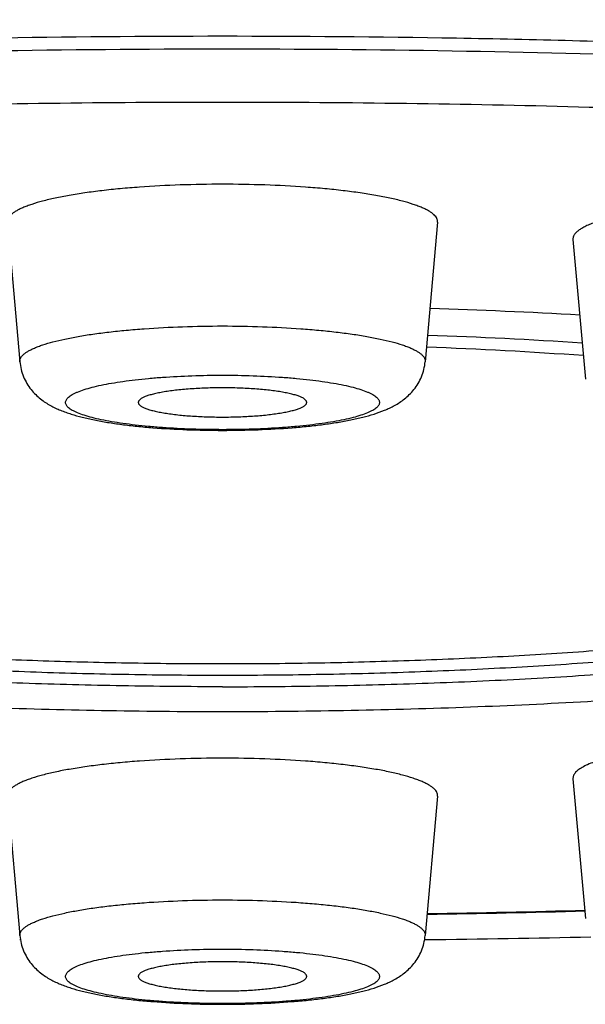
# Model space of a CAD drawing. Units: inches. Extents: x 8.7 to 13.2, y 2.4 to 16.1.
# Drawn here: x 9.9 to 10, y 9.3 to 9.6 of the extents above; entities that cross this region are included whole.
import ezdxf

# ---------------------------------------------------------------- set-up
doc = ezdxf.new("R2010")
doc.units = ezdxf.units.IN
doc.header["$LTSCALE"] = 1.21
doc.header["$MEASUREMENT"] = 0
doc.layers.get('0').update_dxf_attribs({"linetype": 'CONTINUOUS'})

msp = doc.modelspace()

# ---------------------------------------------------------------- linework, layer by layer
at = {"color": 7, "linetype": 'Continuous'}
for p, q in [((9.89013, 9.54775), (9.89332, 9.51185)), ((10.00074, 9.54775), (9.99755, 9.51185)), ((10.03555, 9.54329), (10.03874, 9.50739)), ((10.03555, 9.40453), (10.03874, 9.36863)), ((9.89013, 9.40008), (9.89332, 9.36418)), ((10.00074, 9.40008), (9.99755, 9.36418)), ((9.89328, 9.36316), (9.89346, 9.36316)), ((9.99738, 9.36316), (9.99758, 9.36316))]:
    msp.add_line(p, q, dxfattribs=at)
for centre, radius, start, end in [((9.94895, 7.92653), 1.59977, 86.83192, 88.21475), ((9.95151, 8.18813), 1.33132, 86.27832, 87.99036), ((9.95154, 8.28086), 1.23559, 85.97375, 87.84808), ((9.9466, 12.76842), 3.39913, 270.86765, 271.55287), ((9.94588, 13.82269), 4.45983, 270.66421, 271.21101)]:
    msp.add_arc(centre, radius, start, end, dxfattribs=at)
at = {"color": 9, "linetype": 'Continuous'}
msp.add_arc((9.94661, 12.75616), 3.38669, 270.87091, 271.55837, dxfattribs=at)
for points, knots in [([(10.94018, 9.57501), (10.94018, 9.57643), (10.93997, 9.5793), (10.93906, 9.58357), (10.93754, 9.58783), (10.9358, 9.59131), (10.93412, 9.59409), (10.93219, 9.59694), (10.92939, 9.6005), (10.92549, 9.60469), (10.921, 9.60886), (10.91593, 9.613), (10.91027, 9.61712), (10.90404, 9.62122), (10.89723, 9.62528), (10.88985, 9.62932), (10.8819, 9.63332), (10.87339, 9.63729), (10.86432, 9.64122), (10.8547, 9.64511), (10.84453, 9.64896), (10.83382, 9.65277), (10.81852, 9.65788), (10.79808, 9.66412), (10.77196, 9.67125), (10.74386, 9.67816), (10.71383, 9.68482), (10.68196, 9.69122), (10.64831, 9.69734), (10.61297, 9.70317), (10.57602, 9.7087), (10.53756, 9.7139), (10.49767, 9.71877), (10.45645, 9.7233), (10.414, 9.72747), (10.37042, 9.73127), (10.31038, 9.73588), (10.23331, 9.74065), (10.13891, 9.74473), (10.04264, 9.7472), (9.94544, 9.74803), (9.84823, 9.7472), (9.75196, 9.74473), (9.65756, 9.74065), (9.58049, 9.73588), (9.52045, 9.73127), (9.47687, 9.72747), (9.43442, 9.7233), (9.3932, 9.71877), (9.35331, 9.7139), (9.31485, 9.7087), (9.2779, 9.70317), (9.24256, 9.69734), (9.20891, 9.69122), (9.17704, 9.68482), (9.14701, 9.67816), (9.11891, 9.67125), (9.09279, 9.66412), (9.07235, 9.65788), (9.05705, 9.65277), (9.04634, 9.64896), (9.03617, 9.64511), (9.02655, 9.64122), (9.01748, 9.63729), (9.00897, 9.63332), (9.00102, 9.62932), (8.99364, 9.62528), (8.98683, 9.62122), (8.9806, 9.61712), (8.97494, 9.613), (8.96987, 9.60886), (8.96538, 9.60469), (8.96148, 9.6005), (8.95868, 9.59694), (8.95675, 9.59409), (8.95507, 9.59131), (8.95333, 9.58783), (8.95181, 9.58357), (8.9509, 9.5793), (8.95069, 9.57643), (8.95069, 9.57501)], [0, 0, 0, 0, 0.002054, 0.004147, 0.006316, 0.008594, 0.009784, 0.011011, 0.013589, 0.016346, 0.0193, 0.02246, 0.025837, 0.029438, 0.033269, 0.037332, 0.041631, 0.046169, 0.050945, 0.055961, 0.061215, 0.066708, 0.072438, 0.084602, 0.097692, 0.111685, 0.126557, 0.142278, 0.158816, 0.176137, 0.194203, 0.212975, 0.23241, 0.252465, 0.273094, 0.294251, 0.315886, 0.36039, 0.406197, 0.452878, 0.5, 0.547122, 0.593803, 0.63961, 0.684114, 0.705749, 0.726906, 0.747535, 0.76759, 0.787025, 0.805797, 0.823863, 0.841184, 0.857722, 0.873443, 0.888315, 0.902308, 0.915398, 0.927562, 0.933292, 0.938785, 0.944039, 0.949055, 0.953831, 0.958369, 0.962668, 0.966731, 0.970562, 0.974163, 0.97754, 0.9807, 0.983654, 0.986411, 0.988989, 0.990216, 0.991406, 0.993684, 0.995853, 0.997946, 1, 1, 1, 1]), ([(10.61507, 9.489), (10.61507, 9.48995), (10.61493, 9.49188), (10.61432, 9.49475), (10.61329, 9.49762), (10.61187, 9.50048), (10.61004, 9.50332), (10.60781, 9.50615), (10.60518, 9.50897), (10.60216, 9.51178), (10.59875, 9.51457), (10.59494, 9.51734), (10.59074, 9.5201), (10.58616, 9.52283), (10.58119, 9.52555), (10.57584, 9.52825), (10.57011, 9.53092), (10.56177, 9.53453), (10.5504, 9.53896), (10.53561, 9.54403), (10.51941, 9.54898), (10.50183, 9.55378), (10.48291, 9.55843), (10.4627, 9.56291), (10.44124, 9.56722), (10.41859, 9.57134), (10.3948, 9.57527), (10.36993, 9.57899), (10.34404, 9.58249), (10.31719, 9.58577), (10.28944, 9.58881), (10.25086, 9.5926), (10.20091, 9.59668), (10.13923, 9.60049), (10.07567, 9.60324), (10.01087, 9.60491), (9.94544, 9.60546), (9.88, 9.60491), (9.8152, 9.60324), (9.75164, 9.60049), (9.68996, 9.59668), (9.64001, 9.5926), (9.60143, 9.58881), (9.57369, 9.58577), (9.54683, 9.58249), (9.52094, 9.57899), (9.49607, 9.57527), (9.47228, 9.57134), (9.44963, 9.56722), (9.42817, 9.56291), (9.40796, 9.55843), (9.38904, 9.55378), (9.37146, 9.54898), (9.35526, 9.54403), (9.34047, 9.53896), (9.3291, 9.53453), (9.32076, 9.53092), (9.31503, 9.52825), (9.30968, 9.52555), (9.30471, 9.52283), (9.30013, 9.5201), (9.29593, 9.51734), (9.29212, 9.51457), (9.28871, 9.51178), (9.28569, 9.50897), (9.28306, 9.50615), (9.28083, 9.50332), (9.279, 9.50048), (9.27758, 9.49762), (9.27655, 9.49475), (9.27594, 9.49188), (9.2758, 9.48995), (9.2758, 9.489)], [0, 0, 0, 0, 0.002054, 0.004147, 0.006316, 0.008594, 0.011011, 0.013588, 0.016346, 0.019299, 0.022459, 0.025837, 0.029438, 0.033268, 0.037331, 0.041631, 0.046168, 0.050944, 0.061214, 0.072436, 0.084601, 0.09769, 0.111684, 0.126556, 0.142277, 0.158815, 0.176136, 0.194202, 0.212974, 0.232409, 0.252464, 0.273094, 0.315885, 0.36039, 0.406196, 0.452878, 0.5, 0.547122, 0.593804, 0.63961, 0.684115, 0.726906, 0.747536, 0.767591, 0.787026, 0.805798, 0.823864, 0.841185, 0.857723, 0.873444, 0.888316, 0.90231, 0.915399, 0.927564, 0.938786, 0.949056, 0.953832, 0.958369, 0.962669, 0.966732, 0.970562, 0.974163, 0.977541, 0.980701, 0.983654, 0.986412, 0.988989, 0.991406, 0.993684, 0.995853, 0.997946, 1, 1, 1, 1]), ([(9.33126, 9.48569), (9.33126, 9.48657), (9.33139, 9.48833), (9.33195, 9.49097), (9.33289, 9.4936), (9.3342, 9.49622), (9.33588, 9.49883), (9.33792, 9.50143), (9.34033, 9.50402), (9.3431, 9.50659), (9.34623, 9.50915), (9.34973, 9.51169), (9.35357, 9.51422), (9.35778, 9.51673), (9.36234, 9.51922), (9.36724, 9.52169), (9.3725, 9.52414), (9.38015, 9.52746), (9.39058, 9.53152), (9.40414, 9.53617), (9.419, 9.54071), (9.43512, 9.54511), (9.45247, 9.54938), (9.47101, 9.55349), (9.49069, 9.55744), (9.51147, 9.56122), (9.53329, 9.56482), (9.5561, 9.56823), (9.57985, 9.57144), (9.60448, 9.57445), (9.62993, 9.57724), (9.6653, 9.58072), (9.71112, 9.58446), (9.76769, 9.58796), (9.82598, 9.59048), (9.88542, 9.592), (9.92537, 9.59234), (9.94544, 9.59234)], [0, 0, 0, 0, 0.004108, 0.008294, 0.012632, 0.017189, 0.022021, 0.027176, 0.032691, 0.038598, 0.044919, 0.051673, 0.058875, 0.066536, 0.074663, 0.083262, 0.092336, 0.101889, 0.122428, 0.144873, 0.169201, 0.195381, 0.223368, 0.253111, 0.284554, 0.317631, 0.352273, 0.388405, 0.425948, 0.464819, 0.504929, 0.546187, 0.63177, 0.720779, 0.812392, 0.905755, 1, 1, 1, 1]), ([(9.94544, 9.59234), (9.96512, 9.59234), (10.00432, 9.59202), (10.06267, 9.59055), (10.11993, 9.58812), (10.17557, 9.58475), (10.22908, 9.58047), (10.27209, 9.57612), (10.30505, 9.5722), (10.32858, 9.5691), (10.35122, 9.5658), (10.37291, 9.56233), (10.39362, 9.55867), (10.41329, 9.55485), (10.43187, 9.55087), (10.44933, 9.54674), (10.46562, 9.54247), (10.48071, 9.53807), (10.49456, 9.53355), (10.50714, 9.52892), (10.51677, 9.52489), (10.52381, 9.5216), (10.52861, 9.51918), (10.53308, 9.51673), (10.53721, 9.51427), (10.54099, 9.51179), (10.54444, 9.5093), (10.54753, 9.50679), (10.55028, 9.50426), (10.55268, 9.50173), (10.55473, 9.49918), (10.55643, 9.49663), (10.55778, 9.49406), (10.55876, 9.49148), (10.55919, 9.48973), (10.55934, 9.48886)], [0, 0, 0, 0, 0.092929, 0.185021, 0.275452, 0.363411, 0.448114, 0.52881, 0.567433, 0.604792, 0.640808, 0.675403, 0.708507, 0.74005, 0.76997, 0.79821, 0.82472, 0.849455, 0.87238, 0.893469, 0.912709, 0.921635, 0.930102, 0.938112, 0.945671, 0.952787, 0.959469, 0.96573, 0.971589, 0.977068, 0.982193, 0.987001, 0.991536, 0.995848, 1, 1, 1, 1]), ([(9.52464, 9.39922), (9.51438, 9.40096), (9.4993, 9.40369), (9.47967, 9.40769), (9.46587, 9.41073), (9.45273, 9.41385), (9.44026, 9.41705), (9.42848, 9.42032), (9.41741, 9.42368), (9.40706, 9.42709), (9.39744, 9.43058), (9.38857, 9.43412), (9.38047, 9.43771), (9.37313, 9.44136), (9.36657, 9.44504), (9.3608, 9.44877), (9.35583, 9.45254), (9.35165, 9.45633), (9.34827, 9.46017), (9.34571, 9.46404), (9.34423, 9.46735), (9.3435, 9.46998), (9.34316, 9.47192), (9.34304, 9.47387), (9.34312, 9.47581), (9.34341, 9.47776), (9.34409, 9.48039), (9.3455, 9.4837), (9.34798, 9.48757), (9.35128, 9.49141), (9.35538, 9.49521), (9.36028, 9.49898), (9.36597, 9.50271), (9.37245, 9.5064), (9.37971, 9.51005), (9.38774, 9.51365), (9.39653, 9.5172), (9.40607, 9.52069), (9.41635, 9.52411), (9.42735, 9.52747), (9.43906, 9.53075), (9.45147, 9.53396), (9.46454, 9.53709), (9.47828, 9.54013), (9.49265, 9.54308), (9.51302, 9.54696), (9.53993, 9.55154), (9.57387, 9.55651), (9.60985, 9.56104), (9.64767, 9.5651), (9.68711, 9.56866), (9.72797, 9.57171), (9.77002, 9.57423), (9.81303, 9.5762), (9.85676, 9.57762), (9.90097, 9.57847), (9.93059, 9.57866), (9.94544, 9.57866)], [0, 0, 0, 0, 0.037588, 0.055331, 0.072346, 0.088613, 0.104115, 0.118837, 0.132765, 0.145889, 0.158199, 0.16969, 0.180362, 0.190216, 0.199262, 0.207517, 0.215008, 0.221775, 0.22788, 0.233408, 0.238478, 0.240893, 0.243255, 0.245589, 0.247921, 0.250276, 0.252678, 0.257712, 0.263189, 0.269232, 0.275931, 0.283348, 0.291526, 0.300493, 0.310267, 0.320858, 0.332268, 0.344498, 0.357541, 0.37139, 0.386034, 0.40146, 0.417653, 0.434594, 0.452266, 0.470648, 0.509455, 0.550825, 0.594552, 0.640413, 0.688171, 0.737577, 0.788372, 0.840289, 0.893053, 0.946384, 1, 1, 1, 1]), ([(9.94544, 9.57866), (9.96028, 9.57866), (9.9899, 9.57847), (10.03411, 9.57762), (10.07784, 9.5762), (10.12085, 9.57423), (10.1629, 9.57171), (10.20376, 9.56866), (10.2432, 9.5651), (10.28102, 9.56104), (10.317, 9.55651), (10.35094, 9.55154), (10.37785, 9.54696), (10.39822, 9.54308), (10.41259, 9.54013), (10.42633, 9.53709), (10.4394, 9.53396), (10.45181, 9.53075), (10.46352, 9.52747), (10.47452, 9.52411), (10.4848, 9.52069), (10.49434, 9.5172), (10.50313, 9.51365), (10.51116, 9.51005), (10.51842, 9.5064), (10.5249, 9.50271), (10.53059, 9.49898), (10.53549, 9.49521), (10.53959, 9.49141), (10.54289, 9.48757), (10.54537, 9.4837), (10.54678, 9.48039), (10.54746, 9.47776), (10.54775, 9.47581), (10.54783, 9.47387), (10.54771, 9.47192), (10.54737, 9.46998), (10.54664, 9.46735), (10.54516, 9.46404), (10.5426, 9.46017), (10.53922, 9.45633), (10.53504, 9.45254), (10.53007, 9.44877), (10.5243, 9.44504), (10.51774, 9.44136), (10.5104, 9.43771), (10.5023, 9.43412), (10.49343, 9.43058), (10.48381, 9.42709), (10.47346, 9.42368), (10.46239, 9.42032), (10.45061, 9.41705), (10.43814, 9.41385), (10.425, 9.41073), (10.4112, 9.40769), (10.39157, 9.40369), (10.37649, 9.40096), (10.36623, 9.39922)], [0, 0, 0, 0, 0.053616, 0.106947, 0.159711, 0.211628, 0.262423, 0.311829, 0.359587, 0.405448, 0.449175, 0.490545, 0.529352, 0.547734, 0.565406, 0.582347, 0.59854, 0.613966, 0.62861, 0.642459, 0.655502, 0.667732, 0.679142, 0.689733, 0.699507, 0.708474, 0.716652, 0.724069, 0.730768, 0.736811, 0.742288, 0.747322, 0.749724, 0.752079, 0.754411, 0.756745, 0.759107, 0.761522, 0.766592, 0.77212, 0.778225, 0.784992, 0.792483, 0.800738, 0.809784, 0.819638, 0.83031, 0.841801, 0.854111, 0.867235, 0.881163, 0.895885, 0.911387, 0.927654, 0.944669, 0.962412, 1, 1, 1, 1]), ([(9.89332, 9.51185), (9.8933, 9.512), (9.89332, 9.51231), (9.89348, 9.51277), (9.89378, 9.51322), (9.89419, 9.51366), (9.89473, 9.5141), (9.89539, 9.51453), (9.89618, 9.51496), (9.89708, 9.51538), (9.8981, 9.51579), (9.89968, 9.51634), (9.90194, 9.517), (9.90498, 9.51772), (9.90841, 9.51838), (9.9122, 9.51898), (9.91632, 9.51951), (9.92072, 9.51997), (9.92703, 9.52049), (9.9353, 9.52092), (9.94201, 9.52104), (9.94544, 9.52104)], [0, 0, 0, 0, 0.008266, 0.01697, 0.026656, 0.037722, 0.050422, 0.064911, 0.081283, 0.099581, 0.119826, 0.142013, 0.192115, 0.249602, 0.31404, 0.384888, 0.461517, 0.543229, 0.629267, 0.811043, 1, 1, 1, 1]), ([(9.94544, 9.52104), (9.94886, 9.52104), (9.95557, 9.52092), (9.96384, 9.52049), (9.97015, 9.51997), (9.97455, 9.51951), (9.97867, 9.51898), (9.98246, 9.51838), (9.98589, 9.51772), (9.98893, 9.517), (9.99119, 9.51634), (9.99277, 9.51579), (9.99379, 9.51538), (9.99469, 9.51496), (9.99548, 9.51453), (9.99614, 9.5141), (9.99668, 9.51366), (9.99709, 9.51322), (9.99739, 9.51277), (9.99755, 9.51231), (9.99757, 9.512), (9.99755, 9.51185)], [0, 0, 0, 0, 0.188957, 0.370733, 0.456771, 0.538483, 0.615112, 0.68596, 0.750398, 0.807885, 0.857987, 0.880174, 0.900419, 0.918717, 0.935089, 0.949578, 0.962278, 0.973344, 0.98303, 0.991734, 1, 1, 1, 1]), ([(9.94544, 9.49436), (9.94281, 9.49436), (9.93766, 9.49445), (9.93132, 9.49477), (9.92647, 9.49517), (9.92308, 9.49552), (9.91991, 9.49593), (9.91698, 9.49638), (9.91433, 9.49689), (9.91197, 9.49743), (9.90994, 9.49801), (9.90846, 9.49854), (9.90746, 9.49899), (9.90683, 9.49931), (9.9063, 9.49964), (9.90586, 9.49998), (9.90552, 9.50032), (9.90527, 9.50066), (9.90511, 9.50101), (9.90506, 9.50137), (9.90511, 9.50173), (9.90527, 9.50208), (9.90552, 9.50242), (9.90586, 9.50276), (9.9063, 9.50309), (9.90683, 9.50342), (9.90746, 9.50375), (9.90846, 9.50419), (9.90994, 9.50473), (9.91197, 9.50531), (9.91433, 9.50585), (9.91698, 9.50635), (9.91991, 9.50681), (9.92308, 9.50722), (9.92647, 9.50757), (9.93132, 9.50796), (9.93766, 9.50829), (9.94281, 9.50838), (9.94544, 9.50838)], [0, 0, 0, 0, 0.093812, 0.184126, 0.226923, 0.267611, 0.305821, 0.341211, 0.373473, 0.40234, 0.427594, 0.449084, 0.458397, 0.46676, 0.47419, 0.480726, 0.486434, 0.491423, 0.495863, 0.5, 0.504137, 0.508577, 0.513566, 0.519274, 0.52581, 0.53324, 0.541603, 0.550916, 0.572406, 0.59766, 0.626527, 0.658789, 0.694179, 0.732389, 0.773077, 0.815874, 0.906188, 1, 1, 1, 1]), ([(9.94544, 9.50838), (9.94806, 9.50838), (9.95321, 9.50829), (9.95955, 9.50796), (9.9644, 9.50757), (9.96779, 9.50722), (9.97096, 9.50681), (9.97389, 9.50635), (9.97654, 9.50585), (9.9789, 9.50531), (9.98093, 9.50473), (9.98241, 9.50419), (9.98341, 9.50375), (9.98404, 9.50342), (9.98457, 9.50309), (9.98501, 9.50276), (9.98535, 9.50242), (9.9856, 9.50208), (9.98576, 9.50173), (9.98581, 9.50137), (9.98576, 9.50101), (9.9856, 9.50066), (9.98535, 9.50032), (9.98501, 9.49998), (9.98457, 9.49964), (9.98404, 9.49931), (9.98341, 9.49899), (9.98241, 9.49854), (9.98093, 9.49801), (9.9789, 9.49743), (9.97654, 9.49689), (9.97389, 9.49638), (9.97096, 9.49593), (9.96779, 9.49552), (9.9644, 9.49517), (9.95955, 9.49477), (9.95321, 9.49445), (9.94806, 9.49436), (9.94544, 9.49436)], [0, 0, 0, 0, 0.093812, 0.184126, 0.226923, 0.267611, 0.305821, 0.341211, 0.373473, 0.40234, 0.427594, 0.449084, 0.458397, 0.46676, 0.47419, 0.480726, 0.486434, 0.491423, 0.495863, 0.5, 0.504137, 0.508577, 0.513566, 0.519274, 0.52581, 0.53324, 0.541603, 0.550916, 0.572406, 0.59766, 0.626527, 0.658789, 0.694179, 0.732389, 0.773077, 0.815874, 0.906188, 1, 1, 1, 1]), ([(9.89332, 9.36418), (9.8933, 9.36433), (9.89332, 9.36464), (9.89348, 9.3651), (9.89378, 9.36555), (9.89419, 9.36599), (9.89473, 9.36643), (9.89539, 9.36686), (9.89618, 9.36729), (9.89708, 9.36771), (9.8981, 9.36812), (9.89968, 9.36867), (9.90194, 9.36933), (9.90498, 9.37005), (9.90841, 9.37071), (9.9122, 9.37131), (9.91632, 9.37184), (9.92072, 9.3723), (9.92703, 9.37282), (9.9353, 9.37325), (9.94201, 9.37337), (9.94544, 9.37337)], [0, 0, 0, 0, 0.008266, 0.01697, 0.026656, 0.037722, 0.050422, 0.064911, 0.081283, 0.099581, 0.119826, 0.142013, 0.192115, 0.249602, 0.31404, 0.384888, 0.461517, 0.543229, 0.629267, 0.811043, 1, 1, 1, 1]), ([(9.94544, 9.37337), (9.94886, 9.37337), (9.95557, 9.37325), (9.96384, 9.37282), (9.97015, 9.3723), (9.97455, 9.37184), (9.97867, 9.37131), (9.98246, 9.37071), (9.98589, 9.37005), (9.98893, 9.36933), (9.99119, 9.36867), (9.99277, 9.36812), (9.99379, 9.36771), (9.99469, 9.36729), (9.99548, 9.36686), (9.99614, 9.36643), (9.99668, 9.36599), (9.99709, 9.36555), (9.99739, 9.3651), (9.99755, 9.36464), (9.99757, 9.36433), (9.99755, 9.36418)], [0, 0, 0, 0, 0.188957, 0.370733, 0.456771, 0.538483, 0.615112, 0.68596, 0.750398, 0.807885, 0.857987, 0.880174, 0.900419, 0.918717, 0.935089, 0.949578, 0.962278, 0.973344, 0.98303, 0.991734, 1, 1, 1, 1]), ([(9.94544, 9.34669), (9.94281, 9.34669), (9.93766, 9.34678), (9.93132, 9.3471), (9.92647, 9.3475), (9.92308, 9.34785), (9.91991, 9.34826), (9.91698, 9.34871), (9.91433, 9.34922), (9.91197, 9.34976), (9.90994, 9.35034), (9.90846, 9.35087), (9.90746, 9.35132), (9.90683, 9.35164), (9.9063, 9.35197), (9.90586, 9.35231), (9.90552, 9.35265), (9.90527, 9.35299), (9.90511, 9.35334), (9.90506, 9.3537), (9.90511, 9.35406), (9.90527, 9.35441), (9.90552, 9.35475), (9.90586, 9.35509), (9.9063, 9.35542), (9.90683, 9.35575), (9.90746, 9.35608), (9.90846, 9.35653), (9.90994, 9.35706), (9.91197, 9.35764), (9.91433, 9.35818), (9.91698, 9.35868), (9.91991, 9.35914), (9.92308, 9.35955), (9.92647, 9.3599), (9.93132, 9.36029), (9.93766, 9.36062), (9.94281, 9.36071), (9.94544, 9.36071)], [0, 0, 0, 0, 0.093812, 0.184126, 0.226923, 0.267611, 0.305821, 0.341211, 0.373473, 0.40234, 0.427594, 0.449084, 0.458397, 0.46676, 0.47419, 0.480726, 0.486434, 0.491423, 0.495863, 0.5, 0.504137, 0.508577, 0.513566, 0.519274, 0.52581, 0.53324, 0.541603, 0.550916, 0.572406, 0.59766, 0.626527, 0.658789, 0.694179, 0.732389, 0.773077, 0.815874, 0.906188, 1, 1, 1, 1]), ([(9.94544, 9.36071), (9.94806, 9.36071), (9.95321, 9.36062), (9.95955, 9.36029), (9.9644, 9.3599), (9.96779, 9.35955), (9.97096, 9.35914), (9.97389, 9.35868), (9.97654, 9.35818), (9.9789, 9.35764), (9.98093, 9.35706), (9.98241, 9.35653), (9.98341, 9.35608), (9.98404, 9.35575), (9.98457, 9.35542), (9.98501, 9.35509), (9.98535, 9.35475), (9.9856, 9.35441), (9.98576, 9.35406), (9.98581, 9.3537), (9.98576, 9.35334), (9.9856, 9.35299), (9.98535, 9.35265), (9.98501, 9.35231), (9.98457, 9.35197), (9.98404, 9.35164), (9.98341, 9.35132), (9.98241, 9.35087), (9.98093, 9.35034), (9.9789, 9.34976), (9.97654, 9.34922), (9.97389, 9.34871), (9.97096, 9.34826), (9.96779, 9.34785), (9.9644, 9.3475), (9.95955, 9.3471), (9.95321, 9.34678), (9.94806, 9.34669), (9.94544, 9.34669)], [0, 0, 0, 0, 0.093812, 0.184126, 0.226923, 0.267611, 0.305821, 0.341211, 0.373473, 0.40234, 0.427594, 0.449084, 0.458397, 0.46676, 0.47419, 0.480726, 0.486434, 0.491423, 0.495863, 0.5, 0.504137, 0.508577, 0.513566, 0.519274, 0.52581, 0.53324, 0.541603, 0.550916, 0.572406, 0.59766, 0.626527, 0.658789, 0.694179, 0.732389, 0.773077, 0.815874, 0.906188, 1, 1, 1, 1])]:
    msp.add_open_spline(points, degree=3, knots=knots, dxfattribs=at)
at = {"color": 7, "linetype": 'Continuous'}
for points, knots in [([(9.33126, 9.489), (9.33126, 9.48987), (9.33139, 9.49164), (9.33195, 9.49428), (9.33289, 9.49691), (9.3342, 9.49953), (9.33588, 9.50214), (9.33792, 9.50473), (9.34033, 9.50732), (9.3431, 9.50989), (9.34623, 9.51245), (9.34973, 9.51499), (9.35357, 9.51752), (9.35778, 9.52003), (9.36234, 9.52252), (9.36724, 9.52499), (9.3725, 9.52744), (9.38015, 9.53076), (9.39058, 9.53482), (9.40414, 9.53948), (9.419, 9.54401), (9.43512, 9.54842), (9.45247, 9.55268), (9.47101, 9.55679), (9.49069, 9.56074), (9.51147, 9.56452), (9.53329, 9.56812), (9.5561, 9.57153), (9.57985, 9.57475), (9.60448, 9.57775), (9.62993, 9.58055), (9.6653, 9.58402), (9.71112, 9.58776), (9.76769, 9.59126), (9.82598, 9.59378), (9.88542, 9.59531), (9.92537, 9.59565), (9.94544, 9.59565)], [0, 0, 0, 0, 0.004108, 0.008294, 0.012632, 0.017189, 0.022021, 0.027176, 0.032691, 0.038598, 0.044919, 0.051673, 0.058875, 0.066536, 0.074663, 0.083262, 0.092336, 0.101889, 0.122428, 0.144873, 0.169201, 0.195381, 0.223368, 0.253111, 0.284554, 0.317631, 0.352273, 0.388405, 0.425948, 0.464819, 0.504929, 0.546187, 0.63177, 0.720779, 0.812392, 0.905755, 1, 1, 1, 1]), ([(9.94544, 9.59565), (9.9655, 9.59565), (10.00545, 9.59531), (10.06489, 9.59378), (10.12318, 9.59126), (10.17975, 9.58776), (10.22557, 9.58402), (10.26094, 9.58055), (10.2864, 9.57775), (10.31102, 9.57475), (10.33477, 9.57153), (10.35758, 9.56812), (10.3794, 9.56452), (10.40018, 9.56074), (10.41986, 9.55679), (10.4384, 9.55268), (10.45575, 9.54842), (10.47187, 9.54401), (10.48673, 9.53948), (10.50029, 9.53482), (10.51072, 9.53076), (10.51837, 9.52744), (10.52363, 9.52499), (10.52853, 9.52252), (10.53309, 9.52003), (10.5373, 9.51752), (10.54114, 9.51499), (10.54464, 9.51245), (10.54777, 9.50989), (10.55054, 9.50732), (10.55295, 9.50473), (10.55499, 9.50214), (10.55667, 9.49953), (10.55798, 9.49691), (10.55892, 9.49428), (10.55948, 9.49164), (10.55961, 9.48987), (10.55961, 9.489)], [0, 0, 0, 0, 0.094245, 0.187608, 0.279221, 0.36823, 0.453813, 0.495071, 0.535181, 0.574052, 0.611595, 0.647727, 0.682369, 0.715446, 0.746889, 0.776632, 0.804619, 0.830799, 0.855127, 0.877572, 0.898111, 0.907664, 0.916738, 0.925337, 0.933464, 0.941125, 0.948327, 0.955081, 0.961402, 0.967309, 0.972824, 0.977979, 0.982811, 0.987368, 0.991706, 0.995892, 1, 1, 1, 1]), ([(9.94544, 9.5575), (9.9418, 9.5575), (9.93467, 9.55738), (9.9259, 9.55692), (9.91921, 9.55637), (9.91453, 9.55588), (9.91016, 9.55531), (9.90614, 9.55468), (9.9025, 9.55398), (9.89928, 9.55322), (9.89688, 9.55252), (9.8952, 9.55193), (9.89412, 9.55149), (9.89316, 9.55105), (9.89233, 9.5506), (9.89163, 9.55014), (9.89106, 9.54967), (9.89061, 9.5492), (9.8903, 9.54872), (9.89013, 9.54824), (9.89011, 9.54791), (9.89013, 9.54775)], [0, 0, 0, 0, 0.188957, 0.370733, 0.456771, 0.538483, 0.615112, 0.68596, 0.750398, 0.807885, 0.857987, 0.880174, 0.900419, 0.918717, 0.935089, 0.949578, 0.962278, 0.973344, 0.983031, 0.991734, 1, 1, 1, 1]), ([(10.00074, 9.54775), (10.00076, 9.54791), (10.00074, 9.54824), (10.00057, 9.54872), (10.00026, 9.5492), (9.99981, 9.54967), (9.99924, 9.55014), (9.99854, 9.5506), (9.99771, 9.55105), (9.99675, 9.55149), (9.99567, 9.55193), (9.99399, 9.55252), (9.99159, 9.55322), (9.98837, 9.55398), (9.98473, 9.55468), (9.98071, 9.55531), (9.97634, 9.55588), (9.97166, 9.55637), (9.96497, 9.55692), (9.9562, 9.55738), (9.94907, 9.5575), (9.94544, 9.5575)], [0, 0, 0, 0, 0.008266, 0.016969, 0.026656, 0.037722, 0.050422, 0.064911, 0.081283, 0.099581, 0.119826, 0.142013, 0.192115, 0.249602, 0.31404, 0.384888, 0.461517, 0.543229, 0.629267, 0.811043, 1, 1, 1, 1]), ([(10.10978, 9.55247), (10.10764, 9.5526), (10.10331, 9.55282), (10.09675, 9.55302), (10.0901, 9.55307), (10.08346, 9.55298), (10.07693, 9.55276), (10.07061, 9.55241), (10.06458, 9.55192), (10.05893, 9.55131), (10.05375, 9.5506), (10.04976, 9.54989), (10.04687, 9.54927), (10.04493, 9.5488), (10.04315, 9.54831), (10.04155, 9.54781), (10.04013, 9.54729), (10.0389, 9.54675), (10.03785, 9.5462), (10.03699, 9.54565), (10.03632, 9.54508), (10.03585, 9.5445), (10.03561, 9.54399), (10.03554, 9.54359), (10.03554, 9.54339), (10.03555, 9.54329)], [0, 0, 0, 0, 0.083787, 0.16989, 0.257084, 0.344138, 0.429818, 0.512912, 0.592251, 0.666727, 0.735315, 0.797092, 0.825175, 0.851271, 0.875307, 0.897225, 0.916981, 0.934558, 0.949964, 0.963257, 0.974561, 0.98412, 0.992363, 0.996209, 1, 1, 1, 1]), ([(9.89332, 9.51185), (9.89338, 9.51118), (9.8936, 9.50985), (9.89422, 9.50796), (9.8951, 9.50623), (9.89616, 9.50469), (9.89735, 9.50337), (9.89861, 9.50226), (9.89989, 9.50134), (9.90118, 9.50056), (9.90248, 9.4999), (9.90379, 9.49933), (9.90512, 9.49882), (9.90696, 9.4982), (9.90942, 9.49752), (9.91255, 9.49682), (9.91595, 9.49621), (9.9196, 9.49568), (9.92349, 9.49522), (9.92908, 9.49471), (9.93642, 9.49429), (9.94239, 9.49418), (9.94544, 9.49418)], [0, 0, 0, 0, 0.034059, 0.067577, 0.100294, 0.131769, 0.161683, 0.189862, 0.216398, 0.241585, 0.265893, 0.289782, 0.313661, 0.337881, 0.388249, 0.442183, 0.500234, 0.562464, 0.628654, 0.698381, 0.846065, 1, 1, 1, 1]), ([(9.94544, 9.49418), (9.94848, 9.49418), (9.95445, 9.49429), (9.96179, 9.49471), (9.96738, 9.49522), (9.97127, 9.49568), (9.97492, 9.49621), (9.97832, 9.49682), (9.98145, 9.49752), (9.98436, 9.49833), (9.9871, 9.4993), (9.98976, 9.50054), (9.99189, 9.50193), (9.99352, 9.50337), (9.99471, 9.50469), (9.99577, 9.50623), (9.99665, 9.50796), (9.99727, 9.50985), (9.99749, 9.51118), (9.99755, 9.51185)], [0, 0, 0, 0, 0.153953, 0.301654, 0.371387, 0.437584, 0.499821, 0.557874, 0.61181, 0.662183, 0.710277, 0.758456, 0.810138, 0.838314, 0.868232, 0.899705, 0.932417, 0.965943, 1, 1, 1, 1]), ([(9.94544, 9.50513), (9.94402, 9.50513), (9.94123, 9.50508), (9.9378, 9.5049), (9.93519, 9.50469), (9.93336, 9.5045), (9.93165, 9.50428), (9.93008, 9.50403), (9.92865, 9.50375), (9.92739, 9.50346), (9.9263, 9.50314), (9.9254, 9.50281), (9.92478, 9.50251), (9.92438, 9.50226), (9.92416, 9.50208), (9.92398, 9.50189), (9.92386, 9.5017), (9.92379, 9.50151), (9.92378, 9.50138), (9.92378, 9.50132)], [0, 0, 0, 0, 0.188698, 0.370244, 0.456199, 0.537846, 0.614436, 0.685273, 0.74973, 0.807271, 0.857455, 0.899992, 0.934783, 0.949349, 0.962122, 0.973257, 0.983002, 0.991736, 1, 1, 1, 1]), ([(9.96709, 9.50132), (9.96709, 9.50138), (9.96708, 9.50151), (9.96701, 9.5017), (9.96689, 9.50189), (9.96671, 9.50208), (9.96649, 9.50226), (9.96609, 9.50251), (9.96547, 9.50281), (9.96457, 9.50314), (9.96348, 9.50346), (9.96222, 9.50375), (9.96079, 9.50403), (9.95922, 9.50428), (9.95751, 9.5045), (9.95568, 9.50469), (9.95307, 9.5049), (9.94964, 9.50508), (9.94685, 9.50513), (9.94544, 9.50513)], [0, 0, 0, 0, 0.008264, 0.016998, 0.026743, 0.037878, 0.050651, 0.065217, 0.100008, 0.142545, 0.192729, 0.25027, 0.314727, 0.385564, 0.462154, 0.543801, 0.629756, 0.811302, 1, 1, 1, 1]), ([(9.92378, 9.50132), (9.92379, 9.50126), (9.92382, 9.50113), (9.92391, 9.50095), (9.92406, 9.50076), (9.92425, 9.50058), (9.92449, 9.50041), (9.92491, 9.50016), (9.92555, 9.49986), (9.92648, 9.49954), (9.92757, 9.49923), (9.92884, 9.49894), (9.93026, 9.49868), (9.93183, 9.49844), (9.93416, 9.49814), (9.93731, 9.49786), (9.94129, 9.49765), (9.94404, 9.49761), (9.94544, 9.49761)], [0, 0, 0, 0, 0.008322, 0.017373, 0.027599, 0.039301, 0.052672, 0.067829, 0.103703, 0.147119, 0.197939, 0.255859, 0.320442, 0.391161, 0.467408, 0.633734, 0.81344, 1, 1, 1, 1]), ([(9.94544, 9.49761), (9.94683, 9.49761), (9.94958, 9.49765), (9.95356, 9.49786), (9.95671, 9.49814), (9.95904, 9.49844), (9.96061, 9.49868), (9.96203, 9.49894), (9.9633, 9.49923), (9.9644, 9.49954), (9.96532, 9.49986), (9.96596, 9.50016), (9.96638, 9.50041), (9.96662, 9.50058), (9.96681, 9.50076), (9.96696, 9.50095), (9.96705, 9.50113), (9.96708, 9.50126), (9.96709, 9.50132)], [0, 0, 0, 0, 0.18656, 0.366266, 0.532592, 0.608839, 0.679558, 0.744141, 0.802061, 0.852881, 0.896297, 0.932171, 0.947328, 0.960699, 0.972401, 0.982627, 0.991678, 1, 1, 1, 1]), ([(9.94544, 9.42176), (9.93506, 9.42176), (9.91442, 9.42195), (9.88373, 9.42278), (9.8537, 9.42415), (9.82466, 9.42605), (9.7969, 9.42846), (9.77074, 9.43134), (9.75007, 9.43418), (9.73455, 9.43669), (9.72373, 9.43863), (9.71349, 9.44066), (9.70388, 9.44278), (9.69491, 9.44499), (9.68661, 9.44727), (9.67901, 9.44962), (9.67313, 9.45168), (9.6688, 9.45337), (9.66581, 9.45461), (9.66301, 9.45588), (9.6604, 9.45715), (9.65798, 9.45843), (9.65575, 9.45973), (9.65371, 9.46103), (9.65187, 9.46235), (9.65022, 9.46367), (9.64877, 9.465), (9.64752, 9.46634), (9.64616, 9.46807), (9.64513, 9.46988), (9.64451, 9.47175), (9.64427, 9.47311), (9.64423, 9.47448), (9.6444, 9.47585), (9.64477, 9.47721), (9.64514, 9.4781), (9.64536, 9.47853)], [0, 0, 0, 0, 0.097915, 0.194812, 0.289689, 0.381563, 0.46949, 0.552572, 0.629972, 0.6663, 0.700928, 0.733775, 0.764764, 0.79383, 0.820914, 0.845966, 0.868949, 0.879658, 0.889842, 0.899503, 0.908641, 0.91726, 0.925366, 0.932966, 0.940073, 0.946703, 0.952875, 0.958618, 0.963965, 0.973647, 0.978119, 0.982442, 0.986702, 0.99099, 0.995395, 1, 1, 1, 1]), ([(10.24551, 9.47854), (10.24573, 9.4781), (10.2461, 9.47722), (10.24647, 9.47586), (10.24664, 9.47449), (10.2466, 9.47312), (10.24636, 9.47175), (10.24574, 9.46989), (10.24471, 9.46807), (10.24335, 9.46634), (10.2421, 9.465), (10.24065, 9.46367), (10.23901, 9.46235), (10.23717, 9.46104), (10.23513, 9.45973), (10.2329, 9.45844), (10.23048, 9.45715), (10.22787, 9.45588), (10.22507, 9.45462), (10.22208, 9.45337), (10.21775, 9.45168), (10.21187, 9.44962), (10.20427, 9.44727), (10.19597, 9.44499), (10.187, 9.44279), (10.17739, 9.44066), (10.16715, 9.43863), (10.15633, 9.43669), (10.14081, 9.43418), (10.12014, 9.43135), (10.09398, 9.42846), (10.06622, 9.42605), (10.03717, 9.42415), (10.00714, 9.42278), (9.97646, 9.42195), (9.95581, 9.42176), (9.94544, 9.42176)], [0, 0, 0, 0, 0.004606, 0.009012, 0.013301, 0.017561, 0.021883, 0.026355, 0.036035, 0.041381, 0.047122, 0.053294, 0.059922, 0.067028, 0.074627, 0.082731, 0.091349, 0.100486, 0.110145, 0.120329, 0.131037, 0.154018, 0.179068, 0.20615, 0.235215, 0.266204, 0.29905, 0.333678, 0.370006, 0.447407, 0.530491, 0.618421, 0.710298, 0.805179, 0.90208, 1, 1, 1, 1]), ([(9.94544, 9.43416), (9.95324, 9.43416), (9.96877, 9.43429), (9.9919, 9.43487), (10.0146, 9.43582), (10.03668, 9.43714), (10.05793, 9.43882), (10.07816, 9.44084), (10.09718, 9.44319), (10.11482, 9.44583), (10.12858, 9.44832), (10.13876, 9.45046), (10.14577, 9.45209), (10.15232, 9.45377), (10.1584, 9.4555), (10.16399, 9.45728), (10.1691, 9.4591), (10.17302, 9.46069), (10.17589, 9.46199), (10.17845, 9.46323), (10.18133, 9.4648), (10.18436, 9.46675), (10.18685, 9.46874), (10.1888, 9.47074), (10.19001, 9.47249), (10.19066, 9.47389), (10.19089, 9.47459), (10.19098, 9.47493)], [0, 0, 0, 0, 0.092262, 0.18371, 0.27354, 0.360964, 0.445215, 0.525563, 0.601316, 0.671831, 0.736524, 0.766526, 0.794886, 0.821554, 0.846486, 0.869645, 0.891004, 0.910546, 0.919636, 0.928272, 0.944194, 0.958356, 0.970837, 0.981772, 0.991377, 0.995786, 1, 1, 1, 1]), ([(9.94544, 9.42822), (9.93684, 9.42822), (9.91974, 9.42837), (9.89428, 9.42902), (9.86932, 9.4301), (9.8451, 9.4316), (9.82183, 9.4335), (9.79976, 9.43578), (9.77909, 9.43842), (9.76284, 9.44096), (9.75071, 9.44317), (9.74228, 9.44486), (9.73434, 9.44662), (9.72691, 9.44844), (9.72001, 9.45033), (9.71364, 9.45227), (9.70784, 9.45427), (9.70337, 9.456), (9.70009, 9.45743), (9.69784, 9.45847), (9.69574, 9.45953), (9.69321, 9.46091), (9.69042, 9.46265), (9.68756, 9.46483), (9.68562, 9.46673), (9.68441, 9.46826), (9.68369, 9.46938), (9.68313, 9.4705), (9.68273, 9.47163), (9.68249, 9.47276), (9.68244, 9.47352), (9.68244, 9.47389)], [0, 0, 0, 0, 0.094246, 0.187611, 0.279227, 0.368238, 0.453822, 0.535191, 0.611605, 0.682379, 0.715456, 0.7469, 0.776644, 0.804631, 0.830811, 0.85514, 0.877586, 0.898125, 0.907678, 0.916753, 0.925352, 0.933479, 0.948338, 0.961409, 0.972823, 0.977978, 0.982811, 0.987368, 0.991706, 0.995892, 1, 1, 1, 1]), ([(9.69964, 9.47389), (9.69964, 9.47354), (9.69969, 9.47283), (9.69992, 9.47178), (9.70029, 9.47072), (9.70082, 9.46967), (9.70149, 9.46863), (9.70262, 9.4672), (9.70443, 9.46542), (9.7071, 9.46339), (9.70971, 9.46176), (9.71208, 9.46047), (9.71477, 9.45912), (9.71848, 9.45746), (9.72338, 9.45555), (9.72881, 9.45369), (9.73475, 9.45187), (9.74121, 9.45011), (9.74815, 9.4484), (9.75557, 9.44676), (9.76345, 9.44518), (9.77479, 9.44311), (9.78997, 9.44074), (9.80929, 9.43827), (9.82992, 9.43614), (9.85166, 9.43436), (9.8743, 9.43296), (9.89763, 9.43195), (9.92142, 9.43134), (9.9374, 9.43121), (9.94544, 9.43121)], [0, 0, 0, 0, 0.004108, 0.008294, 0.012632, 0.017189, 0.022022, 0.027177, 0.038591, 0.051662, 0.066521, 0.074648, 0.083248, 0.101873, 0.122413, 0.144858, 0.169188, 0.195367, 0.223355, 0.253099, 0.284542, 0.31762, 0.388394, 0.464808, 0.546177, 0.631761, 0.720773, 0.812388, 0.905753, 1, 1, 1, 1]), ([(9.70011, 9.47421), (9.70036, 9.47351), (9.70108, 9.47208), (9.70266, 9.47008), (9.70476, 9.4681), (9.70739, 9.46615), (9.71055, 9.46422), (9.71352, 9.46268), (9.71615, 9.46145), (9.71909, 9.46018), (9.72308, 9.45862), (9.72825, 9.45682), (9.73391, 9.45507), (9.74004, 9.45337), (9.74662, 9.45172), (9.75364, 9.45013), (9.76382, 9.44803), (9.77754, 9.44559), (9.79511, 9.443), (9.81402, 9.4407), (9.83409, 9.43872), (9.85515, 9.43708), (9.87701, 9.43578), (9.89948, 9.43485), (9.92235, 9.43429), (9.93772, 9.43416), (9.94544, 9.43416)], [0, 0, 0, 0, 0.008838, 0.01878, 0.030108, 0.043003, 0.057575, 0.07389, 0.082713, 0.091981, 0.111855, 0.133507, 0.15692, 0.182063, 0.2089, 0.237386, 0.267471, 0.332206, 0.402603, 0.47809, 0.558042, 0.641784, 0.728604, 0.81776, 0.908485, 1, 1, 1, 1]), ([(9.94544, 9.42822), (9.95403, 9.42822), (9.97113, 9.42837), (9.99659, 9.42902), (10.02155, 9.4301), (10.04577, 9.4316), (10.06904, 9.4335), (10.09111, 9.43578), (10.11178, 9.43842), (10.12803, 9.44096), (10.14016, 9.44317), (10.14859, 9.44486), (10.15653, 9.44662), (10.16396, 9.44844), (10.17086, 9.45033), (10.17723, 9.45227), (10.18303, 9.45427), (10.1875, 9.456), (10.19078, 9.45743), (10.19303, 9.45847), (10.19513, 9.45953), (10.19766, 9.46091), (10.20045, 9.46265), (10.20331, 9.46483), (10.20525, 9.46673), (10.20646, 9.46826), (10.20718, 9.46938), (10.20774, 9.4705), (10.20814, 9.47163), (10.20838, 9.47276), (10.20843, 9.47352), (10.20843, 9.47389)], [0, 0, 0, 0, 0.094246, 0.187611, 0.279227, 0.368238, 0.453822, 0.535191, 0.611605, 0.682379, 0.715456, 0.7469, 0.776644, 0.804631, 0.830811, 0.85514, 0.877586, 0.898125, 0.907678, 0.916753, 0.925352, 0.933479, 0.948338, 0.961409, 0.972823, 0.977978, 0.982811, 0.987368, 0.991706, 0.995892, 1, 1, 1, 1]), ([(9.94544, 9.43121), (9.95347, 9.43121), (9.96945, 9.43134), (9.99324, 9.43195), (10.01657, 9.43296), (10.03921, 9.43436), (10.06095, 9.43614), (10.08158, 9.43827), (10.1009, 9.44074), (10.11608, 9.44311), (10.12743, 9.44518), (10.1353, 9.44676), (10.14272, 9.4484), (10.14966, 9.45011), (10.15612, 9.45187), (10.16206, 9.45369), (10.16749, 9.45555), (10.17239, 9.45746), (10.1761, 9.45912), (10.17879, 9.46047), (10.18116, 9.46176), (10.18377, 9.46339), (10.18644, 9.46542), (10.18825, 9.4672), (10.18938, 9.46863), (10.19005, 9.46967), (10.19058, 9.47072), (10.19095, 9.47178), (10.19118, 9.47283), (10.19123, 9.47354), (10.19123, 9.47389)], [0, 0, 0, 0, 0.094247, 0.187612, 0.279227, 0.368239, 0.453823, 0.535192, 0.611606, 0.68238, 0.715458, 0.746901, 0.776645, 0.804633, 0.830812, 0.855142, 0.877587, 0.898127, 0.916752, 0.925352, 0.933479, 0.948338, 0.961409, 0.972823, 0.977978, 0.982811, 0.987368, 0.991706, 0.995892, 1, 1, 1, 1]), ([(10.07194, 9.4137), (10.06935, 9.41354), (10.06436, 9.41315), (10.0583, 9.41247), (10.05381, 9.41182), (10.05076, 9.41131), (10.04794, 9.41075), (10.04539, 9.41016), (10.0431, 9.40954), (10.0411, 9.40889), (10.03939, 9.40822), (10.03817, 9.40762), (10.03735, 9.40712), (10.03685, 9.40676), (10.03643, 9.4064), (10.03608, 9.40603), (10.03582, 9.40566), (10.03564, 9.40529), (10.03555, 9.40491), (10.03554, 9.40465), (10.03555, 9.40453)], [0, 0, 0, 0, 0.201439, 0.386992, 0.472504, 0.55253, 0.626645, 0.694473, 0.755695, 0.810063, 0.85742, 0.897744, 0.915321, 0.931233, 0.94556, 0.958424, 0.970005, 0.980555, 0.990414, 1, 1, 1, 1]), ([(9.94544, 9.40983), (9.9418, 9.40983), (9.93467, 9.40971), (9.9259, 9.40925), (9.91921, 9.4087), (9.91453, 9.40821), (9.91016, 9.40764), (9.90614, 9.40701), (9.9025, 9.40631), (9.89928, 9.40555), (9.89688, 9.40485), (9.8952, 9.40426), (9.89412, 9.40382), (9.89316, 9.40338), (9.89233, 9.40293), (9.89163, 9.40247), (9.89106, 9.40201), (9.89061, 9.40153), (9.8903, 9.40106), (9.89013, 9.40057), (9.89011, 9.40024), (9.89013, 9.40008)], [0, 0, 0, 0, 0.188957, 0.370733, 0.456771, 0.538483, 0.615112, 0.68596, 0.750398, 0.807885, 0.857987, 0.880174, 0.900419, 0.918717, 0.935089, 0.949578, 0.962278, 0.973344, 0.983031, 0.991734, 1, 1, 1, 1]), ([(10.00074, 9.40008), (10.00076, 9.40024), (10.00074, 9.40057), (10.00057, 9.40106), (10.00026, 9.40153), (9.99981, 9.40201), (9.99924, 9.40247), (9.99854, 9.40293), (9.99771, 9.40338), (9.99675, 9.40382), (9.99567, 9.40426), (9.99399, 9.40485), (9.99159, 9.40555), (9.98837, 9.40631), (9.98473, 9.40701), (9.98071, 9.40764), (9.97634, 9.40821), (9.97166, 9.4087), (9.96497, 9.40925), (9.9562, 9.40971), (9.94907, 9.40983), (9.94544, 9.40983)], [0, 0, 0, 0, 0.008266, 0.016969, 0.026656, 0.037722, 0.050422, 0.064911, 0.081283, 0.099581, 0.119826, 0.142013, 0.192115, 0.249602, 0.31404, 0.384888, 0.461517, 0.543229, 0.629267, 0.811043, 1, 1, 1, 1]), ([(9.89332, 9.36418), (9.89338, 9.36351), (9.8936, 9.36218), (9.89422, 9.36029), (9.8951, 9.35856), (9.89616, 9.35702), (9.89735, 9.3557), (9.89861, 9.35459), (9.89989, 9.35367), (9.90118, 9.35289), (9.90248, 9.35223), (9.90379, 9.35166), (9.90512, 9.35115), (9.90696, 9.35053), (9.90942, 9.34985), (9.91255, 9.34915), (9.91595, 9.34854), (9.9196, 9.34801), (9.92349, 9.34755), (9.92908, 9.34704), (9.93642, 9.34662), (9.94239, 9.34651), (9.94544, 9.34651)], [0, 0, 0, 0, 0.034059, 0.067577, 0.100294, 0.131769, 0.161683, 0.189862, 0.216398, 0.241585, 0.265893, 0.289782, 0.313661, 0.337881, 0.388249, 0.442183, 0.500234, 0.562464, 0.628654, 0.698381, 0.846065, 1, 1, 1, 1]), ([(9.94544, 9.34651), (9.94848, 9.34651), (9.95445, 9.34662), (9.96179, 9.34704), (9.96738, 9.34755), (9.97127, 9.34801), (9.97492, 9.34854), (9.97832, 9.34915), (9.98145, 9.34985), (9.98436, 9.35066), (9.9871, 9.35163), (9.98976, 9.35287), (9.99189, 9.35426), (9.99352, 9.3557), (9.99471, 9.35702), (9.99577, 9.35856), (9.99665, 9.36029), (9.99727, 9.36218), (9.99749, 9.36351), (9.99755, 9.36418)], [0, 0, 0, 0, 0.153953, 0.301654, 0.371387, 0.437584, 0.499821, 0.557874, 0.61181, 0.662183, 0.710277, 0.758456, 0.810138, 0.838314, 0.868232, 0.899705, 0.932417, 0.965943, 1, 1, 1, 1]), ([(9.94544, 9.35746), (9.94402, 9.35746), (9.94123, 9.35741), (9.9378, 9.35723), (9.93519, 9.35702), (9.93336, 9.35683), (9.93165, 9.35661), (9.93008, 9.35636), (9.92865, 9.35608), (9.92739, 9.35579), (9.9263, 9.35547), (9.9254, 9.35514), (9.92478, 9.35484), (9.92438, 9.35459), (9.92416, 9.35441), (9.92398, 9.35422), (9.92386, 9.35404), (9.92379, 9.35384), (9.92378, 9.35371), (9.92378, 9.35365)], [0, 0, 0, 0, 0.188698, 0.370244, 0.456199, 0.537846, 0.614436, 0.685273, 0.74973, 0.807271, 0.857455, 0.899992, 0.934783, 0.949349, 0.962122, 0.973257, 0.983002, 0.991736, 1, 1, 1, 1]), ([(9.96709, 9.35365), (9.96709, 9.35371), (9.96708, 9.35384), (9.96701, 9.35404), (9.96689, 9.35422), (9.96671, 9.35441), (9.96649, 9.35459), (9.96609, 9.35484), (9.96547, 9.35514), (9.96457, 9.35547), (9.96348, 9.35579), (9.96222, 9.35608), (9.96079, 9.35636), (9.95922, 9.35661), (9.95751, 9.35683), (9.95568, 9.35702), (9.95307, 9.35723), (9.94964, 9.35741), (9.94685, 9.35746), (9.94544, 9.35746)], [0, 0, 0, 0, 0.008264, 0.016998, 0.026743, 0.037878, 0.050651, 0.065217, 0.100008, 0.142545, 0.192729, 0.25027, 0.314727, 0.385564, 0.462154, 0.543801, 0.629756, 0.811302, 1, 1, 1, 1]), ([(9.92378, 9.35365), (9.92379, 9.35359), (9.92382, 9.35346), (9.92391, 9.35328), (9.92406, 9.35309), (9.92425, 9.35291), (9.92449, 9.35274), (9.92491, 9.35249), (9.92555, 9.35219), (9.92648, 9.35187), (9.92757, 9.35156), (9.92884, 9.35127), (9.93026, 9.35101), (9.93183, 9.35077), (9.93416, 9.35047), (9.93731, 9.35019), (9.94129, 9.34998), (9.94404, 9.34994), (9.94544, 9.34994)], [0, 0, 0, 0, 0.008322, 0.017373, 0.027599, 0.039301, 0.052672, 0.067829, 0.103703, 0.147119, 0.197939, 0.255859, 0.320442, 0.391161, 0.467408, 0.633734, 0.81344, 1, 1, 1, 1]), ([(9.94544, 9.34994), (9.94683, 9.34994), (9.94958, 9.34998), (9.95356, 9.35019), (9.95671, 9.35047), (9.95904, 9.35077), (9.96061, 9.35101), (9.96203, 9.35127), (9.9633, 9.35156), (9.9644, 9.35187), (9.96532, 9.35219), (9.96596, 9.35249), (9.96638, 9.35274), (9.96662, 9.35291), (9.96681, 9.35309), (9.96696, 9.35328), (9.96705, 9.35346), (9.96708, 9.35359), (9.96709, 9.35365)], [0, 0, 0, 0, 0.18656, 0.366266, 0.532592, 0.608839, 0.679558, 0.744141, 0.802061, 0.852881, 0.896297, 0.932171, 0.947328, 0.960699, 0.972401, 0.982627, 0.991678, 1, 1, 1, 1])]:
    msp.add_open_spline(points, degree=3, knots=knots, dxfattribs=at)

doc.saveas('drawing.dxf')
